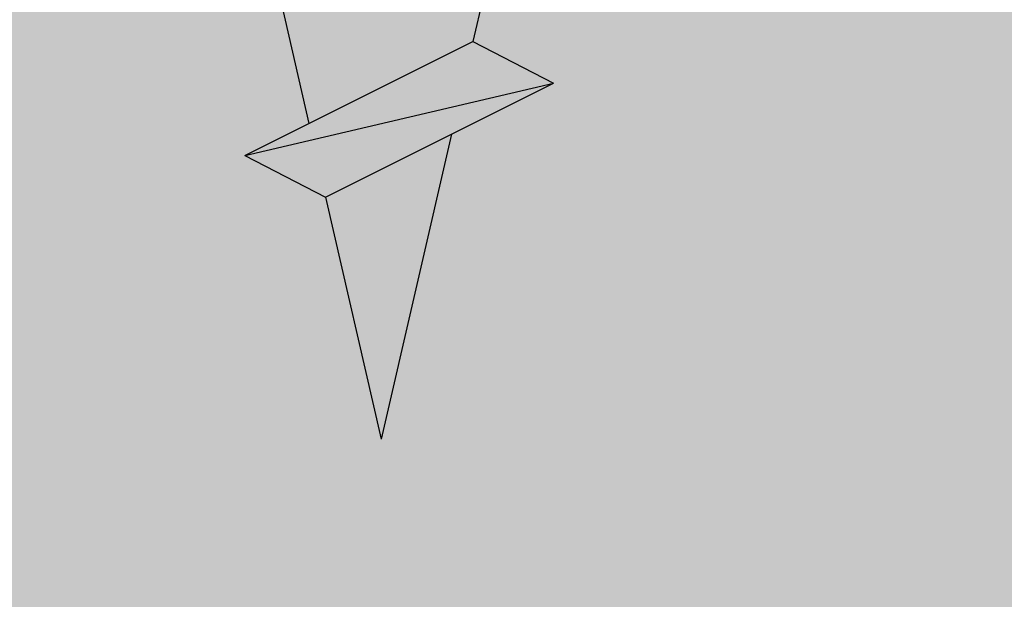
# Model space of a CAD drawing. Units: metres. Extents: x -732 to 5236, y -2273 to 3052.
# Drawn here: x 3191 to 3198, y -1815 to -1810 of the extents above; entities that cross this region are included whole.
import ezdxf

# ---------------------------------------------------------------- set-up
doc = ezdxf.new("R2010")
doc.units = ezdxf.units.M
for name, color, linetype in [('Rigips Befestigungen', 8, 'Continuous'), ('Rigips Dämmung', 3, 'Continuous'), ('Rigips Profile', 2, 'Continuous'), ('Rigips Profile 2', 5, 'Continuous')]:
    doc.layers.add(name, color=color, linetype=linetype)
doc.layers.add('Rigips Schr Dämmung FH', color=7, linetype='Continuous', true_color=0xeddf9e)

# ---------------------------------------------------------------- blocks, each defined once
blk = doc.blocks.new('cw50neu')
at = {"layer": 'Rigips Profile 2'}
h = blk.add_hatch(color=6, dxfattribs=at)
h.dxf.hatch_style = 1
edge = h.paths.add_edge_path()
edge.add_line((-5.974456518837648, 0.2636137152710494), (-2.725010499164448, 0.2636137224832859))
edge.add_arc((-2.725010508042707, 4.263613722483342), 4, 270.0000001271717, 360)
edge.add_line((1.274989491957293, 4.263613722483342), (1.274989491957404, 22.70798358002838))
edge.add_arc((0.2749894919575211, 22.70798358002844), 0.9999999999998863, 359.9999999999951, 390.8183080925619)
edge.add_line((1.133785728657139, 23.22030088778843), (0.3792076750452308, 24.48519821396209))
edge.add_arc((0.4750853402237084, 24.51361401329427), 0.09999992165879204, 163.4914016772464, 196.5085376833139, ccw=False)
edge.add_line((0.3792077051193786, 24.54202991409943), (1.133785737111574, 25.80692725177457))
edge.add_arc((0.2749894919040885, 26.3192445452728), 0.9999999999999131, 329.1816928589276, 360.0000000502636)
edge.add_line((1.274989491903975, 26.31924454615), (1.274989475725767, 45.26361714495178))
edge.add_arc((-2.72501052427423, 45.263617141189), 4, 360.0000000538975, 450)
edge.add_line((-2.725010524274229, 49.263617141189), (-4.725011282903086, 49.263617141189))
edge.add_line((-4.725011282903087, 49.263617141189), (-4.725011282903087, 48.66361711734714))
edge.add_line((-4.725011282903087, 48.66361711734714), (-2.725413171239542, 48.66361711734714))
edge.add_arc((-2.725010524274343, 45.263617141189), 3.399999999999992, 359.99321476807415, 450.00678528582165, ccw=False)
edge.add_line((0.6749894518842537, 45.26321449742204), (0.6749894681152122, 26.25868399391555))
edge.add_arc((0.2749886476697243, 26.25868474933645), 0.4000008204461977, 343.49133984348475, 359.999891794161, ccw=False)
edge.add_line((0.6585001524924878, 26.14502041004653), (-0.1466264195483885, 24.7953885289262))
edge.add_arc((0.3257115288651079, 24.51361404021497), 0.5499999999999465, 509.1816956140474, 570.8183053438961)
edge.add_line((-0.1466264148373198, 24.23183954360661), (0.6585000905712465, 22.88220782546844))
edge.add_arc((0.2749886476696104, 22.76854327725221), 0.4000008204462779, 360.000061831965, 376.5086913696519, ccw=False)
edge.add_line((0.6749894681156632, 22.76854370892158), (0.6749894529490456, 4.264016369442743))
edge.add_arc((-2.725010508044412, 4.263613707320587), 3.3999999848371, 270.0000001274152, 360.0067855412724, ccw=False)
edge.add_line((-2.725010500483442, 0.8636137224833649), (-21.14843101668406, 0.8636136819834499))
edge.add_arc((-21.14843101756343, 1.26361368198343), 0.3999999999999773, 242.3171060980412, 270.0000001259601, ccw=False)
edge.add_line((-21.33426209112246, 0.9094007345918285), (-22.79980843167424, 1.678271697160598))
edge.add_arc((-23.1250128104026, 1.058399039225152), 0.6999999999999864, 422.3171060980366, 477.6828940435187)
edge.add_line((-23.45021719066244, 1.678271696357116), (-24.91576352000697, 0.909400735050896))
edge.add_arc((-25.10159459444116, 1.263613681983317), 0.399999999999945, 269.99999987405613, 297.6828940435236, ccw=False)
edge.add_line((-25.10159459532041, 0.8636136819834536), (-43.32501511699547, 0.8636137224833641))
edge.add_arc((-43.32501510952124, 4.263613722483345), 3.399999999999977, 179.9932147146229, 269.9999998740466, ccw=False)
edge.add_line((-46.72501508567938, 4.264016369422168), (-46.72501508567915, 22.76854450951004))
edge.add_arc((-46.32501426523367, 22.76854375408925), 0.4000008204461977, 523.4913398434846, 539.9998917941609, ccw=False)
edge.add_line((-46.70852577005643, 22.88220809337918), (-45.90339920584051, 24.2318399610341))
edge.add_arc((-46.37573715422206, 24.51361444979887), 0.5499999999999878, 329.1816956075443, 390.8183135107194)
edge.add_line((-45.90339925068314, 24.79538901373337), (-46.70852571586635, 26.14502022720535))
edge.add_arc((-46.32501426523356, 26.25868474933623), 0.4000008204462817, 180.0000618319488, 196.508687472547, ccw=False)
edge.add_line((-46.72501508567961, 26.25868431766685), (-46.7250150694482, 43.26321452858008))
edge.add_arc((-43.3250150932896, 43.26361717234045), 3.400000000000067, 89.99321471417841, 180.0067852318138, ccw=False)
edge.add_line((-43.3246124463244, 46.66361714849859), (-41.32501433466086, 46.66361714849859))
edge.add_line((-41.32501433466086, 46.66361714849859), (-41.32501433466086, 47.26361717234045))
edge.add_line((-41.32501433466086, 47.26361717234045), (-43.32501509328971, 47.26361717234045))
edge.add_arc((-43.32501509328971, 43.26361717234045), 3.999999999999972, 450, 539.9999999461027)
edge.add_line((-47.32501509328971, 43.26361717610314), (-47.3250151094636, 26.31924450167))
edge.add_arc((-46.32501510946371, 26.31924450071552), 0.9999999999998863, 539.9999999453103, 570.8183162528263)
edge.add_line((-47.1838112731973, 25.80692707064282), (-46.42923328487631, 24.54203026337231))
edge.add_arc((-46.52511095777492, 24.51361449013143), 0.09999992164662674, 343.49140167577536, 376.50852209341366, ccw=False)
edge.add_line((-46.42923332268298, 24.48519858932741), (-47.18381135472873, 23.22030125156209))
edge.add_arc((-46.32501510952101, 22.70798395806401), 0.9999999999999918, 509.1816928589454, 540.0000000000114)
edge.add_line((-47.32501510952101, 22.70798395806378), (-47.32501510952124, 4.263613722483289))
edge.add_arc((-43.32501510952124, 4.263613722483345), 4, 540, 629.9999998728283)
edge.add_line((-43.3250151183995, 0.2636137224833446), (-25.10159459663941, 0.2636136819834341))
edge.add_arc((-25.10159459444116, 1.263613681983545), 1.000000000000057, 269.9999998740496, 297.6828940435183)
edge.add_line((-24.63701690835568, 0.3780813146520374), (-23.17147057901115, 1.146952275958258))
edge.add_arc((-23.12501281040272, 1.058399039225266), 0.09999999999987051, 422.3171060979859, 477.6828940434849, ccw=False)
edge.add_line((-23.0785550420129, 1.146952276073081), (-21.61300870146101, 0.3780813135043118))
edge.add_arc((-21.14843101756332, 1.263613681983317), 0.9999999999998879, 242.3171060980317, 270.0000001259504)
edge.add_line((-21.14843101536507, 0.2636136819834305), (-2.725010499164448, 0.2636137224833456))
edge.add_line((-2.725010499164448, 0.2636137224833421), (-5.974456518837648, 0.2636137152711056))
edge = h.paths.add_edge_path()
edge.add_line((-143.3744565188376, 0.2636137056439427), (-140.1250104991644, 0.2636137128561792))
edge.add_arc((-140.1250105080427, 4.263613712856122), 3.999999999999943, 270.0000001271717, 360.0000000000008)
edge.add_line((-136.1250105080428, 4.263613712856122), (-136.1250105080426, 22.70798357040116))
edge.add_arc((-137.1250105080426, 22.7079835704011), 1, 360.0000000000081, 390.818308092573)
edge.add_line((-136.266214271343, 23.2203008781612), (-137.0207923249549, 24.48519820433487))
edge.add_arc((-136.9249146597764, 24.51361400366705), 0.09999992165879204, 163.4914016772464, 196.5085376833139, ccw=False)
edge.add_line((-137.0207922948807, 24.54202990447221), (-136.2662142628885, 25.80692724214735))
edge.add_arc((-137.125010508096, 26.3192445356458), 1.000000000000015, 329.1816928589178, 360.0000000502521)
edge.add_line((-136.125010508096, 26.31924453652278), (-136.1250105242743, 45.2636171449517))
edge.add_arc((-140.1250105242743, 45.26361714118901), 4, 360.0000000538975, 450)
edge.add_line((-140.1250105242743, 49.2636171411889), (-142.1250112829032, 49.2636171411889))
edge.add_line((-142.1250112829032, 49.2636171411889), (-142.1250112829032, 48.66361711734704))
edge.add_line((-142.1250112829032, 48.66361711734704), (-140.1254131712396, 48.66361711734707))
edge.add_arc((-140.1250105242743, 45.2636171411889), 3.400000000000049, 359.99321476807506, 450.0067852858236, ccw=False)
edge.add_line((-136.7250105481157, 45.26321449742205), (-136.7250105318849, 26.25868398428842))
edge.add_arc((-137.1250113523304, 26.25868473970923), 0.4000008204461977, 343.49133984348475, 359.999891794161, ccw=False)
edge.add_line((-136.7414998475076, 26.14502040041931), (-137.5466264195484, 24.79538851929897))
edge.add_arc((-137.0742884711349, 24.51361403058764), 0.5499999999999902, 509.1816956140398, 570.8183053438826)
edge.add_line((-137.5466264148374, 24.23183953397939), (-136.7414999094287, 22.88220781584122))
edge.add_arc((-137.1250113523304, 22.76854326762533), 0.4000008204461648, 360.00006183190806, 376.5086913695973, ccw=False)
edge.add_line((-136.7250105318844, 22.76854369929448), (-136.7250105470509, 4.264016359815635))
edge.add_arc((-140.1250105080445, 4.263613697693481), 3.399999984837213, 270.0000001274171, 360.0067855412724, ccw=False)
edge.add_line((-140.1250105004834, 0.8636137128562582), (-171.1484310158194, 0.8636136723563417))
edge.add_arc((-171.1484310166987, 1.263613672356325), 0.4000000000000341, 242.317106098045, 270.0000001259601, ccw=False)
edge.add_line((-171.3342620902578, 0.9094007249646089), (-172.7998084308097, 1.678271687533378))
edge.add_arc((-173.125012809538, 1.058399029598046), 0.6999999999999361, 422.3171060980345, 477.6828940435126)
edge.add_line((-173.4502171897977, 1.678271686729897), (-174.9157635191423, 0.9094007254236763))
edge.add_arc((-175.1015945935766, 1.263613672356438), 0.4000000000001991, 269.99999987405613, 297.6828940435229, ccw=False)
edge.add_line((-175.1015945944558, 0.8636136723562339), (-205.9250151169955, 0.8636137128561429))
edge.add_arc((-205.9250151095214, 4.263613712856239), 3.400000000000034, 179.9932147146238, 269.9999998740485, ccw=False)
edge.add_line((-209.3250150856795, 4.264016359795064), (-209.3250150856792, 22.76854449988294))
edge.add_arc((-208.9250142652337, 22.76854374446249), 0.4000008204461977, 523.491339843544, 539.999891794218, ccw=False)
edge.add_line((-209.3085257700566, 22.88220808375196), (-208.5033992058405, 24.23183995140691))
edge.add_arc((-208.9757371542221, 24.51361444017176), 0.5499999999999878, 329.1816956075443, 390.8183135107168)
edge.add_line((-208.5033992506832, 24.79538900410616), (-209.3085257158664, 26.14502021757814))
edge.add_arc((-208.9250142652337, 26.25868473970901), 0.4000008204461726, 180.0000618319488, 196.5086874725516, ccw=False)
edge.add_line((-209.3250150856796, 26.25868430803963), (-209.3250150694482, 42.76321451895286))
edge.add_arc((-205.9250150932897, 42.76361716271323), 3.399999999999954, 89.99321471417841, 180.0067852318148, ccw=False)
edge.add_line((-205.9246124463245, 46.16361713887137), (-203.925014334661, 46.16361713887137))
edge.add_line((-203.925014334661, 46.16361713887137), (-203.925014334661, 46.76361716271323))
edge.add_line((-203.925014334661, 46.76361716271323), (-205.9250150932897, 46.76361716271323))
edge.add_arc((-205.9250150932897, 42.76361716271323), 3.999999999999972, 450, 539.9999999461027)
edge.add_line((-209.9250150932897, 42.76361716647604), (-209.9250151094636, 26.3192444920429))
edge.add_arc((-208.9250151094637, 26.31924449108807), 0.9999999999998863, 539.9999999452973, 570.8183162528119)
edge.add_line((-209.7838112731974, 25.8069270610156), (-209.0292332848765, 24.5420302537451))
edge.add_arc((-209.125110957775, 24.5136144805041), 0.0999999216465662, 343.491401675869, 376.50852209352587, ccw=False)
edge.add_line((-209.029233322683, 24.4851985797002), (-209.7838113547288, 23.22030124193488))
edge.add_arc((-208.925015109521, 22.70798394843656), 1.000000000000108, 509.1816928589342, 539.9999999999984)
edge.add_line((-209.9250151095212, 22.70798394843668), (-209.9250151095214, 4.263613712856184))
edge.add_arc((-205.9250151095214, 4.263613712856126), 4, 540, 629.9999998728283)
edge.add_line((-205.9250151183996, 0.2636137128561258), (-175.1015945957748, 0.2636136723562169))
edge.add_arc((-175.1015945935766, 1.263613672356325), 1.000000000000114, 269.9999998740496, 297.6828940435168)
edge.add_line((-174.6370169074911, 0.3780813050249315), (-173.1714705781466, 1.146952266331152))
edge.add_arc((-173.125012809538, 1.058399029598046), 0.09999999999997367, 422.31710609805873, 477.6828940435274, ccw=False)
edge.add_line((-173.0785550411483, 1.146952266445862), (-171.6130087005964, 0.3780813038770924))
edge.add_arc((-171.1484310166987, 1.263613672356438), 1.000000000000139, 242.3171060980392, 270.0000001259569)
edge.add_line((-171.1484310145004, 0.2636136723563246), (-140.1250104991644, 0.2636137128562411))
edge = h.paths.add_edge_path()
edge.add_line((-655.8744565188374, 0.2636136950209623), (-652.6250104991643, 0.2636137022331988))
edge.add_arc((-652.6250105080428, 4.263613702233255), 4, 270.0000001271749, 360)
edge.add_line((-648.6250105080428, 4.263613702233255), (-648.6250105080426, 22.70798355977827))
edge.add_arc((-649.6250105080424, 22.70798355977812), 1, 360.0000000000065, 390.8183080925717)
edge.add_line((-648.7662142713427, 23.22030086753834), (-649.5207923249548, 24.48519819371201))
edge.add_arc((-649.4249146597765, 24.51361399304396), 0.09999992165872743, 163.491401677103, 196.508537683189, ccw=False)
edge.add_line((-649.5207922948805, 24.54202989384923), (-648.7662142628883, 25.80692723152437))
edge.add_arc((-649.625010508096, 26.31924452502237), 0.9999999999999772, 329.1816928589469, 360.0000000502782)
edge.add_line((-648.625010508096, 26.31924452589992), (-648.6250105242741, 45.26361714495168))
edge.add_arc((-652.6250105242741, 45.26361714118893), 4, 360.0000000538978, 450)
edge.add_line((-652.6250105242741, 49.26361714118893), (-654.6250112829027, 49.26361714118893))
edge.add_line((-654.6250112829027, 49.26361714118893), (-654.6250112829027, 48.66361711734707))
edge.add_line((-654.6250112829027, 48.66361711734707), (-652.6254131712392, 48.6636171173471))
edge.add_arc((-652.6250105242741, 45.26361714118893), 3.399999999999935, 359.9932147680732, 450.0067852858236, ccw=False)
edge.add_line((-649.2250105481155, 45.26321449742197), (-649.2250105318847, 26.2586839736655))
edge.add_arc((-649.6250113523304, 26.25868472908625), 0.4000008204461977, 343.49133984348475, 359.999891794161, ccw=False)
edge.add_line((-649.2414998475076, 26.14502038979644), (-650.0466264195484, 24.79538850867611))
edge.add_arc((-649.5742884711347, 24.51361401996477), 0.5500000000001855, 509.181695614052, 570.8183053438703)
edge.add_line((-650.0466264148374, 24.23183952335652), (-649.241499909429, 22.88220780521835))
edge.add_arc((-649.6250113523304, 22.76854325700166), 0.400000820446181, 360.0000618320261, 376.5086913697197, ccw=False)
edge.add_line((-649.2250105318842, 22.7685436886715), (-649.2250105470509, 4.264016349192627))
edge.add_arc((-652.6250105080446, 4.263613687070387), 3.399999984837327, 270.00000012742095, 360.00678554127336, ccw=False)
edge.add_line((-652.6250105004835, 0.8636137022331641), (-721.1484310166843, 0.863613661733243))
edge.add_arc((-721.1484310175636, 1.263613661733119), 0.3999999999998067, 242.3171060980261, 270.00000012594387, ccw=False)
edge.add_line((-721.3342620911224, 0.9094007143417445), (-722.7998084316741, 1.678271676910457))
edge.add_arc((-723.1250128104027, 1.058399018975068), 0.6999999999998858, 422.3171060980322, 477.6828940435126)
edge.add_line((-723.4502171906622, 1.678271676107032), (-724.915763520007, 0.9094007148007551))
edge.add_arc((-725.1015945944412, 1.263613661732778), 0.3999999999994367, 269.99999987405613, 297.682894043525, ccw=False)
edge.add_line((-725.1015945953202, 0.8636136617333695), (-793.4250151169952, 0.8636137022332739))
edge.add_arc((-793.4250151095209, 4.263613702233264), 3.399999999999977, 179.9932147146229, 269.9999998740466, ccw=False)
edge.add_line((-796.8250150856791, 4.264016349171974), (-796.8250150856791, 22.76854448925987))
edge.add_arc((-796.4250142652338, 22.76854373383826), 0.4000008204461977, 523.4913398433662, 539.999891794047, ccw=False)
edge.add_line((-796.8085257700561, 22.88220807312899), (-796.0033992058404, 24.23183994078394))
edge.add_arc((-796.4757371542221, 24.51361442954879), 0.5499999999998757, 329.1816956075409, 390.8183135107255)
edge.add_line((-796.0033992506831, 24.79538899348329), (-796.8085257158662, 26.14502020695527))
edge.add_arc((-796.4250142652338, 26.25868472908649), 0.4000008204461767, 180.0000618320057, 196.5086874726109, ccw=False)
edge.add_line((-796.8250150856795, 26.25868429741677), (-796.825015069448, 43.26321450832997))
edge.add_arc((-793.4250150932896, 43.26361715209026), 3.39999999999984, 89.99321471417261, 180.0067852318133, ccw=False)
edge.add_line((-793.4246124463241, 46.6636171282484), (-791.4250143346605, 46.6636171282484))
edge.add_line((-791.4250143346605, 46.6636171282484), (-791.4250143346605, 47.26361715209026))
edge.add_line((-791.4250143346605, 47.26361715209026), (-793.4250150932896, 47.26361715209026))
edge.add_arc((-793.4250150932896, 43.26361715209026), 4, 450, 539.9999999461022)
edge.add_line((-797.4250150932896, 43.26361715585306), (-797.4250151094634, 26.31924448141992))
edge.add_arc((-796.4250151094636, 26.31924448046521), 1, 539.9999999452989, 570.8183162528098)
edge.add_line((-797.2838112731972, 25.80692705039274), (-796.529233284876, 24.54203024312221))
edge.add_arc((-796.6251109577745, 24.51361446988158), 0.09999992164645313, 343.491401675629, 376.50852209330725, ccw=False)
edge.add_line((-796.5292333226828, 24.48519856907722), (-797.2838113547284, 23.22030123131187))
edge.add_arc((-796.4250151095209, 22.70798393781347), 1.000000000000015, 509.1816928589177, 539.9999999999853)
edge.add_line((-797.4250151095209, 22.7079839378137), (-797.4250151095209, 4.263613702233236))
edge.add_arc((-793.4250151095209, 4.26361370223315), 4, 539.9999999999984, 629.999999872825)
edge.add_line((-793.4250151183994, 0.2636137022332637), (-725.1015945966394, 0.2636136617333593))
edge.add_arc((-725.1015945944412, 1.263613661733915), 1.000000000000512, 269.9999998740366, 297.6828940435047)
edge.add_line((-724.6370169083555, 0.3780812944019534), (-723.1714705790112, 1.146952255708174))
edge.add_arc((-723.1250128104027, 1.058399018974955), 0.1000000000001272, 422.31710609808897, 477.6828940435548, ccw=False)
edge.add_line((-723.078555042013, 1.146952255822997), (-721.6130087014612, 0.3780812932542849))
edge.add_arc((-721.1484310175631, 1.263613661733687), 1.000000000000396, 242.3171060980322, 270.0000001259504)
edge.add_line((-721.1484310153648, 0.2636136617333465), (-652.6250104991643, 0.2636137022332676))
edge = h.paths.add_edge_path()
edge.add_line((-491.7682990943133, 0.2636137355209787), (-450.9188530746401, 0.2636137427332198))
edge.add_arc((-450.9188530835186, 4.263613742733269), 4, 270.0000001271749, 360)
edge.add_line((-446.9188530835183, 4.263613742733269), (-446.9188530835181, 22.70798360027831))
edge.add_arc((-447.9188530835181, 22.70798360027814), 1, 360.0000000000081, 390.8183080925717)
edge.add_line((-447.0600568468185, 23.22030090803824), (-447.8146349004305, 24.48519823421191))
edge.add_arc((-447.718757235252, 24.51361403354386), 0.09999992165872743, 163.491401677103, 196.508537683189, ccw=False)
edge.add_line((-447.8146348703563, 24.54202993434913), (-447.0600568383641, 25.8069272720243))
edge.add_arc((-447.9188530835715, 26.31924456552272), 1, 329.1816928589192, 360.0000000502521)
edge.add_line((-446.9188530835715, 26.31924456639982), (-446.9188530997499, 44.76361714495167))
edge.add_arc((-450.9188530997499, 44.76361714118892), 4, 360.0000000538975, 450)
edge.add_line((-450.9188530997499, 48.76361714118892), (-452.9188538583787, 48.76361714118892))
edge.add_line((-452.9188538583787, 48.76361714118892), (-452.9188538583787, 48.16361711734706))
edge.add_line((-452.9188538583787, 48.16361711734706), (-450.9192557467152, 48.16361711734706))
edge.add_arc((-450.9188530997499, 44.76361714118892), 3.400000000000049, 359.99321476807506, 450.0067852858236, ccw=False)
edge.add_line((-447.5188531235913, 44.76321449742196), (-447.5188531073604, 26.25868401416542))
edge.add_arc((-447.9188539278059, 26.25868476958627), 0.4000008204461977, 343.49133984348475, 359.999891794161, ccw=False)
edge.add_line((-447.5353424229831, 26.14502043029634), (-448.3404689950239, 24.79538854917598))
edge.add_arc((-447.8681310466104, 24.51361406046468), 0.5499999999999756, 509.1816956140424, 570.8183053438826)
edge.add_line((-448.340468990313, 24.23183956385643), (-447.5353424849043, 22.88220784571823))
edge.add_arc((-447.9188539278059, 22.76854329750236), 0.4000008204461648, 360.0000618319121, 376.5086913695973, ccw=False)
edge.add_line((-447.51885310736, 22.7685437291714), (-447.5188531225267, 4.264016389692557))
edge.add_arc((-450.9188530835204, 4.263613727570401), 3.399999984837327, 270.00000012742095, 360.00678554127336, ccw=False)
edge.add_line((-450.9188530759591, 0.8636137427331781), (-506.9422735921596, 0.8636137022332585))
edge.add_arc((-506.9422735930391, 1.263613702233473), 0.4000000000002046, 242.3171060980564, 270.00000012597644, ccw=False)
edge.add_line((-507.1281046665981, 0.9094007548416441), (-508.5936510071499, 1.678271717410413))
edge.add_arc((-508.918855385878, 1.058399059475081), 0.6999999999998305, 422.3171060980509, 477.6828940435291)
edge.add_line((-509.244059766138, 1.678271716607046), (-510.7096060954827, 0.9094007553008253))
edge.add_arc((-510.8954371699166, 1.263613702232792), 0.3999999999994367, 269.99999987405613, 297.682894043525, ccw=False)
edge.add_line((-510.8954371707959, 0.8636137022333827), (-566.7188576924709, 0.8636137427332887))
edge.add_arc((-566.7188576849966, 4.263613742733276), 3.400000000000091, 179.9932147146247, 269.9999998740466, ccw=False)
edge.add_line((-570.118857661155, 4.264016389671986), (-570.1188576611547, 22.76854452975986))
edge.add_arc((-569.7188568407095, 22.76854377433907), 0.4000008204459703, 523.4913398434755, 539.9998917941609, ccw=False)
edge.add_line((-570.102368345532, 22.882208113629), (-569.2972417813161, 24.23183998128392))
edge.add_arc((-569.7695797296977, 24.51361447004869), 0.5500000000000855, 329.1816956075505, 390.8183135107133)
edge.add_line((-569.2972418261587, 24.79538903398319), (-570.1023682913418, 26.14502024745517))
edge.add_arc((-569.7188568407092, 26.25868476958639), 0.4000008204461767, 180.0000618320057, 196.5086874726109, ccw=False)
edge.add_line((-570.1188576611552, 26.25868433791667), (-570.1188576449237, 42.76321454882987))
edge.add_arc((-566.7188576687653, 42.76361719259027), 3.39999999999984, 89.99321471417642, 180.0067852318148, ccw=False)
edge.add_line((-566.7184550218, 46.16361716874841), (-564.7188569101364, 46.16361716874841))
edge.add_line((-564.7188569101364, 46.16361716874841), (-564.7188569101364, 46.76361719259027))
edge.add_line((-564.7188569101364, 46.76361719259027), (-566.7188576687653, 46.76361719259027))
edge.add_arc((-566.7188576687653, 42.76361719259027), 4, 450, 539.9999999461027)
edge.add_line((-570.7188576687653, 42.76361719635296), (-570.718857684939, 26.31924452191985))
edge.add_arc((-569.718857684939, 26.31924452096511), 1, 539.9999999452973, 570.8183162528098)
edge.add_line((-570.5776538486729, 25.80692709089264), (-569.8230758603519, 24.54203028362213))
edge.add_arc((-569.9189535332501, 24.51361451038114), 0.0999999216463482, 343.4914016758476, 376.5085220935629, ccw=False)
edge.add_line((-569.8230758981584, 24.48519860957723), (-570.5776539302041, 23.22030127181188))
edge.add_arc((-569.7188576849966, 22.70798397831349), 1, 509.1816928589192, 539.9999999999869)
edge.add_line((-570.7188576849966, 22.70798397831371), (-570.7188576849968, 4.26361374273322))
edge.add_arc((-566.7188576849966, 4.263613742733276), 4.000000000000227, 540, 629.999999872825)
edge.add_line((-566.7188576938751, 0.2636137427332763), (-510.8954371721151, 0.2636137022333703))
edge.add_arc((-510.8954371699166, 1.263613702233815), 1.000000000000512, 269.9999998740366, 297.6828940435047)
edge.add_line((-510.4308594838312, 0.3780813349019667), (-508.9653131544869, 1.146952296208187))
edge.add_arc((-508.9188553858783, 1.058399059474627), 0.1000000000003285, 422.3171060980342, 477.6828940434943, ccw=False)
edge.add_line((-508.8723976174883, 1.146952296322897), (-507.4068512769368, 0.3780813337541843))
edge.add_arc((-506.9422735930389, 1.263613702233701), 1.000000000000396, 242.3171060980322, 270.0000001259504)
edge.add_line((-506.9422735908406, 0.2636137022332461), (-450.9188530746401, 0.2636137427331658))
edge = h.paths.add_edge_path()
edge.add_line((-280.8744565188376, 0.2636137056438374), (-277.6250104991645, 0.2636137128560739))
edge.add_arc((-277.625010508043, 4.26361371285613), 4, 270.0000001271749, 360)
edge.add_line((-273.6250105080428, 4.26361371285613), (-273.6250105080426, 22.70798357040117))
edge.add_arc((-274.6250105080426, 22.707983570401), 1, 360.0000000000081, 390.818308092573)
edge.add_line((-273.766214271343, 23.22030087816121), (-274.520792324955, 24.48519820433488))
edge.add_arc((-274.4249146597765, 24.51361400366683), 0.09999992165873552, 163.4914016771186, 196.5085376832046, ccw=False)
edge.add_line((-274.5207922948807, 24.54202990447222), (-273.7662142628885, 25.80692724214736))
edge.add_arc((-274.625010508096, 26.3192445356457), 1.000000000000015, 329.1816928589178, 360.0000000502521)
edge.add_line((-273.625010508096, 26.31924453652279), (-273.6250105242743, 45.26361714495171))
edge.add_arc((-277.6250105242743, 45.2636171411889), 4, 360.0000000538975, 450)
edge.add_line((-277.6250105242743, 49.2636171411889), (-279.6250112829032, 49.2636171411889))
edge.add_line((-279.6250112829032, 49.2636171411889), (-279.6250112829032, 48.66361711734704))
edge.add_line((-279.6250112829032, 48.66361711734704), (-277.6254131712396, 48.66361711734707))
edge.add_arc((-277.6250105242743, 45.2636171411889), 3.400000000000049, 359.99321476807506, 450.0067852858236, ccw=False)
edge.add_line((-274.2250105481157, 45.26321449742206), (-274.2250105318849, 26.25868398428842))
edge.add_arc((-274.6250113523304, 26.25868473970924), 0.4000008204461977, 343.49133984348475, 359.999891794161, ccw=False)
edge.add_line((-274.2414998475076, 26.14502040041932), (-275.0466264195484, 24.79538851929899))
edge.add_arc((-274.5742884711347, 24.51361403058765), 0.5500000000001855, 509.181695614052, 570.8183053438703)
edge.add_line((-275.0466264148374, 24.2318395339794), (-274.2414999094287, 22.88220781584123))
edge.add_arc((-274.6250113523304, 22.76854326762534), 0.4000008204461648, 360.00006183190806, 376.5086913695973, ccw=False)
edge.add_line((-274.2250105318844, 22.76854369929437), (-274.2250105470509, 4.264016359815532))
edge.add_arc((-277.6250105080444, 4.263613697693262), 3.3999999848371, 270.0000001274171, 360.00678554127336, ccw=False)
edge.add_line((-277.6250105004833, 0.863613712856153), (-321.1484310158194, 0.8636136723562349))
edge.add_arc((-321.1484310166986, 1.263613672356106), 0.3999999999998067, 242.3171060980299, 270.00000012594387, ccw=False)
edge.add_line((-321.3342620902577, 0.9094007249646181), (-322.7998084308097, 1.678271687533387))
edge.add_arc((-323.125012809538, 1.058399029597942), 0.6999999999999361, 422.3171060980345, 477.6828940435126)
edge.add_line((-323.4502171897977, 1.678271686729906), (-324.9157635191423, 0.9094007254236857))
edge.add_arc((-325.1015945935765, 1.263613672356561), 0.4000000000003477, 269.99999987402356, 297.6828940434933, ccw=False)
edge.add_line((-325.1015945944559, 0.8636136723562431), (-368.4250151169954, 0.8636137128561505))
edge.add_arc((-368.4250151095212, 4.26361371285625), 3.400000000000091, 179.9932147146247, 269.9999998740466, ccw=False)
edge.add_line((-371.8250150856795, 4.26401635979496), (-371.8250150856793, 22.76854449988283))
edge.add_arc((-371.425014265234, 22.76854374446204), 0.4000008204459703, 523.4913398434755, 539.9998917941609, ccw=False)
edge.add_line((-371.8085257700566, 22.88220808375197), (-371.0033992058407, 24.23183995140692))
edge.add_arc((-371.4757371542221, 24.51361444017177), 0.5499999999998902, 329.1816956075384, 390.8183135107229)
edge.add_line((-371.0033992506833, 24.79538900410616), (-371.8085257158664, 26.14502021757814))
edge.add_arc((-371.4250142652338, 26.25868473970936), 0.4000008204461767, 180.0000618320057, 196.5086874726109, ccw=False)
edge.add_line((-371.8250150856798, 26.25868430803964), (-371.8250150694482, 42.76321451895287))
edge.add_arc((-368.4250150932899, 42.76361716271324), 3.39999999999984, 89.99321471417642, 180.0067852318148, ccw=False)
edge.add_line((-368.4246124463245, 46.16361713887138), (-366.425014334661, 46.16361713887138))
edge.add_line((-366.425014334661, 46.16361713887138), (-366.425014334661, 46.76361716271324))
edge.add_line((-366.425014334661, 46.76361716271324), (-368.4250150932899, 46.76361716271324))
edge.add_arc((-368.4250150932899, 42.76361716271324), 3.999999999999972, 450, 539.9999999461027)
edge.add_line((-372.4250150932899, 42.76361716647593), (-372.4250151094636, 26.31924449204279))
edge.add_arc((-371.4250151094636, 26.31924449108808), 1, 539.9999999452973, 570.8183162528085)
edge.add_line((-372.2838112731974, 25.80692706101561), (-371.5292332848765, 24.5420302537451))
edge.add_arc((-371.6251109577747, 24.513614480504), 0.0999999216463482, 343.491401675832, 376.5085220935629, ccw=False)
edge.add_line((-371.529233322683, 24.4851985797002), (-372.2838113547286, 23.22030124193488))
edge.add_arc((-371.4250151095212, 22.70798394843634), 1.000000000000015, 509.1816928589177, 539.9999999999869)
edge.add_line((-372.4250151095212, 22.70798394843657), (-372.4250151095214, 4.263613712856078))
edge.add_arc((-368.4250151095212, 4.263613712856136), 4.000000000000227, 540, 629.999999872825)
edge.add_line((-368.4250151183996, 0.2636137128561358), (-325.1015945957747, 0.2636136723562283))
edge.add_arc((-325.1015945935767, 1.263613672355879), 0.9999999999996589, 269.9999998740627, 297.6828940435289)
edge.add_line((-324.6370169074912, 0.3780813050248271), (-323.1714705781465, 1.146952266331047))
edge.add_arc((-323.125012809538, 1.058399029598169), 0.09999999999982018, 422.3171060980285, 477.6828940435, ccw=False)
edge.add_line((-323.0785550411483, 1.146952266445871), (-321.6130087005963, 0.3780813038771017))
edge.add_arc((-321.1484310166984, 1.263613672356106), 1.000000000000044, 242.3171060980217, 270.0000001259373)
edge.add_line((-321.1484310145004, 0.2636136723562201), (-277.6250104991645, 0.2636137128561382))
edge = h.paths.add_edge_path()
edge.add_arc((-783.1982445388542, 119.7797880890031), 0.9999999638070796, 242.3171049930857, 269.989112335457)
edge.add_line((-783.1984345644403, 118.779788143251), (-663.0517810809044, 118.7797881253466))
edge.add_arc((-663.0517810794056, 119.7797881253464), 0.9999999999999432, 269.9999999141224, 320.3575461172771)
edge.add_line((-662.2817403538018, 119.1417933911115), (-661.05183039865, 120.6262582361514))
edge.add_arc((-660.9748263260897, 120.562458762728), 0.100000000000005, 399.64245407789383, 500.35754611728044, ccw=False)
edge.add_line((-660.8978222537469, 120.6262582364138), (-659.6679122878581, 119.141793388707))
edge.add_arc((-658.8978715644273, 119.7797881255647), 0.9999999999999091, 219.6424540778797, 270.0000002104992)
edge.add_line((-658.8978715607534, 118.7797881255648), (-651.9748240148954, 118.779788165696))
edge.add_arc((-651.9748240237739, 122.7797881656959), 3.999999999999886, 270.0000001271749, 360.0000000000016)
edge.add_line((-647.9748240237739, 122.7797881656961), (-647.9748240237734, 158.7797916155531))
edge.add_line((-647.9748240237734, 158.779791615553), (-648.5748240476153, 158.779791615553))
edge.add_line((-648.5748240476153, 158.779791615553), (-648.5748240476157, 122.7801908126613))
edge.add_arc((-651.9748240237739, 122.7797881656961), 3.399999999999992, 270.0000002105022, 360.0067852858221, ccw=False)
edge.add_line((-651.9748240112824, 119.3797881656961), (-658.9982445324151, 119.3797881251962))
edge.add_arc((-658.9982445332946, 119.7797881251959), 0.3999999999997499, 242.3171060980242, 270.00000012594387, ccw=False)
edge.add_line((-659.1840756068534, 119.4255751778044), (-660.5513039283389, 121.0757792076316))
edge.add_arc((-660.9748263262261, 120.7248821023598), 0.5500000000000544, 399.642454077878, 500.3575461172751)
edge.add_line((-661.3983487253079, 121.075779206189), (-662.765577035738, 119.4255751782635))
edge.add_arc((-662.9514081101722, 119.7797881251965), 0.4000000000003477, 269.99999987402356, 297.6828940434933, ccw=False)
edge.add_line((-662.9514081110517, 119.3797881251961), (-783.1982445394535, 119.379788125196))
edge.add_arc((-783.1982445388542, 119.7797881251959), 0.399999999999892, 242.3171059564745, 269.99999991411585, ccw=False)
edge.add_line((-783.3840756132884, 119.4255751782635), (-784.7513039237185, 121.075779206189))
edge.add_arc((-785.1748263228003, 120.7248821023598), 0.5499999999999219, 399.642453882725, 500.357545922122)
edge.add_line((-785.5983487206875, 121.0757792076316), (-786.9655770421728, 119.4255751778044))
edge.add_arc((-787.1514081157318, 119.7797881251964), 0.4000000000001857, 269.99999987402356, 297.68289390194366, ccw=False)
edge.add_line((-787.1514081166113, 119.3797881251961), (-794.1748286377442, 119.379788165696))
edge.add_arc((-794.1748286252525, 122.7797881656961), 3.400000000000063, 179.9932147146243, 269.99999978949774, ccw=False)
edge.add_line((-797.5748286014107, 122.7801908126348), (-797.57482860141, 158.779791615553))
edge.add_line((-797.5748286014102, 158.7797916155531), (-798.1748286252523, 158.7797916155531))
edge.add_line((-798.1748286252521, 158.7797916155531), (-798.1748286252525, 122.779788165696))
edge.add_arc((-794.1748286252525, 122.7797881656961), 4.000000000000227, 180.0000000000008, 269.9999997894943)
edge.add_line((-794.1748286399486, 118.7797881656959), (-787.2517810882732, 118.7797881255648))
edge.add_arc((-787.2517810845991, 119.7797881255647), 0.9999999999999147, 269.9999997895008, 320.3575459221203)
edge.add_line((-786.4817403611685, 119.141793388707), (-785.2518303952795, 120.6262582364137))
edge.add_arc((-785.1748263229367, 120.5624587627279), 0.09999999999995227, 399.6424538827196, 500.35754592210617, ccw=False)
edge.add_line((-785.0978222503761, 120.6262582361515), (-783.6628222249394, 118.8942557578648))
edge.add_arc((-783.1982445388542, 119.7797881251961), 0.9999999999999833, 242.3171059564947, 270.0000001259634)
edge.add_arc((-783.1982445387105, 119.77978808833), 0.9999999631339733, 270.00000011773, 270.0108874845878)
edge = h.paths.add_edge_path()
edge.add_arc((-556.5516408077264, 119.779788089078), 0.9999999638070796, 242.3171049930857, 269.989112335457)
edge.add_line((-556.5518308333125, 118.7797881433259), (-461.4051773497769, 118.7797881254215))
edge.add_arc((-461.4051773482781, 119.7797881254214), 0.9999999999999432, 269.9999999141224, 320.3575461172771)
edge.add_line((-460.6351366226745, 119.1417933911864), (-459.4052266675228, 120.6262582362263))
edge.add_arc((-459.3282225949624, 120.5624587628029), 0.100000000000005, 399.64245407789383, 500.35754611728044, ccw=False)
edge.add_line((-459.2512185226194, 120.6262582364887), (-458.0213085567307, 119.1417933887819))
edge.add_arc((-457.2512678332998, 119.77978812564), 1.000000000000229, 219.6424540778815, 270.0000002104992)
edge.add_line((-457.2512678296259, 118.7797881256397), (-450.3282202837681, 118.7797881657709))
edge.add_arc((-450.3282202926466, 122.7797881657708), 3.999999999999886, 270.0000001271749, 360.0000000000016)
edge.add_line((-446.3282202926466, 122.779788165771), (-446.3282202926462, 158.779791615628))
edge.add_line((-446.3282202926462, 158.7797916156281), (-446.928220316488, 158.779791615628))
edge.add_line((-446.928220316488, 158.7797916156281), (-446.9282203164883, 122.7801908127363))
edge.add_arc((-450.3282202926464, 122.779788165771), 3.399999999999992, 270.0000002105022, 360.0067852858221, ccw=False)
edge.add_line((-450.3282202801549, 119.379788165771), (-457.3516408012879, 119.3797881252711))
edge.add_arc((-457.3516408021671, 119.7797881252708), 0.3999999999997499, 242.3171060980242, 270.00000012594387, ccw=False)
edge.add_line((-457.5374718757262, 119.4255751778794), (-458.9047001972117, 121.0757792077066))
edge.add_arc((-459.3282225950986, 120.7248821024347), 0.5500000000000544, 399.642454077878, 500.3575461172751)
edge.add_line((-459.7517449941806, 121.0757792062639), (-461.1189733046108, 119.4255751783384))
edge.add_arc((-461.3048043790448, 119.7797881252709), 0.3999999999998394, 269.99999987402356, 297.6828940434948, ccw=False)
edge.add_line((-461.3048043799242, 119.3797881252711), (-556.5516408083263, 119.379788125271))
edge.add_arc((-556.5516408077266, 119.7797881252705), 0.3999999999994373, 242.31710595647309, 269.99999991411585, ccw=False)
edge.add_line((-556.7374718821605, 119.4255751783385), (-558.1047001925907, 121.075779206264))
edge.add_arc((-558.5282225916727, 120.7248821024347), 0.5499999999999219, 399.642453882725, 500.357545922122)
edge.add_line((-558.9517449895596, 121.0757792077066), (-560.3189733110452, 119.4255751778794))
edge.add_arc((-560.5048043846042, 119.7797881252708), 0.399999999999783, 269.99999987405613, 297.6828939019739, ccw=False)
edge.add_line((-560.5048043854835, 119.3797881252711), (-567.5282249066166, 119.379788165771))
edge.add_arc((-567.5282248941252, 122.779788165771), 3.400000000000063, 179.9932147146243, 269.99999978949774, ccw=False)
edge.add_line((-570.9282248702833, 122.7801908127097), (-570.9282248702824, 158.7797916156279))
edge.add_line((-570.9282248702824, 158.7797916156281), (-571.5282248941247, 158.7797916156281))
edge.add_line((-571.5282248941247, 158.7797916156281), (-571.5282248941252, 122.779788165771))
edge.add_arc((-567.528224894125, 122.7797881657711), 4.000000000000227, 180.0000000000024, 269.9999997894976)
edge.add_line((-567.5282249088208, 118.779788165771), (-560.6051773571456, 118.7797881256398))
edge.add_arc((-560.6051773534717, 119.7797881256397), 0.9999999999999147, 269.9999997895008, 320.3575459221203)
edge.add_line((-559.8351366300411, 119.1417933887818), (-558.6052266641522, 120.6262582364886))
edge.add_arc((-558.5282225918091, 120.5624587628029), 0.09999999999995227, 399.6424538827196, 500.35754592210617, ccw=False)
edge.add_line((-558.4512185192488, 120.6262582362264), (-557.0162184938121, 118.8942557579396))
edge.add_arc((-556.5516408077266, 119.7797881252715), 1.000000000000492, 242.3171059564953, 270.0000001259634)
edge.add_arc((-556.5516408075829, 119.7797880872083), 0.9999999619373909, 270.00000011773, 270.0108874845878)
edge = h.paths.add_edge_path()
edge.add_arc((-358.2671654396499, 119.779788089003), 0.9999999638070796, 242.3171049930857, 269.989112335457)
edge.add_line((-358.2673554652361, 118.7797881432507), (-288.1207019817002, 118.7797881253463))
edge.add_arc((-288.1207019802016, 119.7797881253463), 0.9999999999999432, 269.9999999141354, 320.3575461172854)
edge.add_line((-287.3506612545978, 119.1417933911114), (-286.1207512994461, 120.6262582361513))
edge.add_arc((-286.0437472268857, 120.5624587627277), 0.100000000000005, 399.6424540779064, 500.35754611728044, ccw=False)
edge.add_line((-285.9667431545427, 120.6262582364136), (-284.7368331886539, 119.1417933887068))
edge.add_arc((-283.9667924652233, 119.7797881255648), 1.000000000000054, 219.6424540778898, 270.0000002105122)
edge.add_line((-283.9667924615492, 118.7797881255647), (-277.0437449156916, 118.7797881656958))
edge.add_arc((-277.0437449245701, 122.7797881656958), 4, 270.0000001271749, 360)
edge.add_line((-273.0437449245699, 122.7797881656958), (-273.0437449245696, 158.7797916155529))
edge.add_line((-273.0437449245696, 158.7797916155528), (-273.6437449484113, 158.7797916155528))
edge.add_line((-273.6437449484113, 158.7797916155528), (-273.6437449484115, 122.7801908126611))
edge.add_arc((-277.0437449245696, 122.7797881656959), 3.399999999999992, 270.0000002105022, 360.0067852858221, ccw=False)
edge.add_line((-277.0437449120782, 119.3797881656958), (-284.0671654332111, 119.3797881251959))
edge.add_arc((-284.0671654340906, 119.7797881251962), 0.4000000000002615, 242.3171060980583, 270.00000012597644, ccw=False)
edge.add_line((-284.2529965076496, 119.4255751778043), (-285.6202248291349, 121.0757792076315))
edge.add_arc((-286.0437472270219, 120.7248821023597), 0.5500000000000544, 399.642454077878, 500.3575461172751)
edge.add_line((-286.4672696261039, 121.0757792061889), (-287.834497936534, 119.4255751782634))
edge.add_arc((-288.0203290109682, 119.7797881251959), 0.399999999999945, 269.99999987405613, 297.6828940435236, ccw=False)
edge.add_line((-288.0203290118475, 119.3797881251959), (-358.2671654402493, 119.3797881251959))
edge.add_arc((-358.2671654396499, 119.7797881251962), 0.4000000000003467, 242.3171059565048, 269.9999999141484, ccw=False)
edge.add_line((-358.4529965140841, 119.4255751782634), (-359.8202248245143, 121.0757792061888))
edge.add_arc((-360.2437472235963, 120.7248821023595), 0.5499999999999219, 399.642453882725, 500.357545922122)
edge.add_line((-360.6672696214832, 121.0757792076314), (-362.0344979429688, 119.4255751778043))
edge.add_arc((-362.2203290165278, 119.7797881251957), 0.3999999999998082, 269.99999987405613, 297.68289390197197, ccw=False)
edge.add_line((-362.220329017407, 119.3797881251959), (-369.24374953854, 119.3797881656958))
edge.add_arc((-369.2437495260485, 122.7797881656958), 3.399999999999949, 179.9932147146223, 269.99999978949774, ccw=False)
edge.add_line((-372.6437495022064, 122.7801908126346), (-372.643749502206, 158.7797916155529))
edge.add_line((-372.643749502206, 158.7797916155528), (-373.2437495260481, 158.7797916155528))
edge.add_line((-373.2437495260481, 158.7797916155528), (-373.2437495260483, 122.7797881656957))
edge.add_arc((-369.2437495260483, 122.7797881656957), 4, 539.9999999999992, 629.9999997894944)
edge.add_line((-369.2437495407444, 118.7797881656958), (-362.3207019890688, 118.7797881255647))
edge.add_arc((-362.3207019853949, 119.7797881255646), 0.9999999999998863, 269.9999997895008, 320.3575459221203)
edge.add_line((-361.5506612619643, 119.1417933887067), (-360.3207512960755, 120.6262582364135))
edge.add_arc((-360.2437472237325, 120.5624587627277), 0.0999999999999704, 399.6424538827196, 500.3575459220936, ccw=False)
edge.add_line((-360.1667431511721, 120.6262582361512), (-358.7317431257352, 118.8942557578645))
edge.add_arc((-358.2671654396499, 119.7797881251954), 0.9999999999995555, 242.3171059564819, 270.0000001259504)
edge.add_arc((-358.2671654398055, 119.7797880895264), 0.9999999643305841, 270.0000001348612, 270.010887501719)
edge = h.paths.add_edge_path()
edge.add_arc((-195.757798232251, 119.7798507665921), 0.9999999638070796, 242.3171049930857, 269.989112335457)
edge.add_line((-195.7579882578372, 118.7798508208398), (-150.6113347743014, 118.7798508029354))
edge.add_arc((-150.6113347728028, 119.7798508029354), 0.9999999999999432, 269.9999999141354, 320.3575461172854)
edge.add_line((-149.841294047199, 119.1418560687005), (-148.6113840920473, 120.6263209137404))
edge.add_arc((-148.5343800194869, 120.5625214403169), 0.100000000000005, 399.64245407789383, 500.35754611728044, ccw=False)
edge.add_line((-148.4573759471439, 120.6263209140027), (-147.2274659812551, 119.1418560662959))
edge.add_arc((-146.4574252578244, 119.7798508031539), 1.000000000000142, 219.6424540778856, 270.0000002105057)
edge.add_line((-146.4574252541504, 118.7798508031538), (-139.5343777082927, 118.7798508432849))
edge.add_arc((-139.534377717171, 122.779850843285), 4, 270.0000001271717, 360)
edge.add_line((-135.534377717171, 122.779850843285), (-135.5343777171707, 158.779854293142))
edge.add_line((-135.5343777171707, 158.7798542931419), (-136.1343777410125, 158.7798542931418))
edge.add_line((-136.1343777410125, 158.7798542931419), (-136.1343777410128, 122.7802534902501))
edge.add_arc((-139.5343777171711, 122.779850843285), 3.400000000000106, 270.0000002105042, 360.0067852858221, ccw=False)
edge.add_line((-139.5343777046795, 119.3798508432849), (-146.5577982258123, 119.379850802785))
edge.add_arc((-146.5577982266916, 119.779850802785), 0.4000000000000057, 242.31710609802678, 270.00000012594387, ccw=False)
edge.add_line((-146.7436293002507, 119.4256378553934), (-148.1108576217362, 121.0758418852206))
edge.add_arc((-148.534380019623, 120.7249447799487), 0.549999999999967, 399.6424540778855, 500.3575461172827)
edge.add_line((-148.9579024187051, 121.0758418837779), (-150.3251307291353, 119.4256378558525))
edge.add_arc((-150.5109618035696, 119.7798508027852), 0.4000000000001991, 269.99999987405613, 297.6828940435229, ccw=False)
edge.add_line((-150.5109618044488, 119.379850802785), (-195.7577982328505, 119.379850802785))
edge.add_arc((-195.7577982322512, 119.7798508027852), 0.4000000000001194, 242.3171059565041, 269.9999999141484, ccw=False)
edge.add_line((-195.9436293066852, 119.4256378558524), (-197.3108576171155, 121.0758418837779))
edge.add_arc((-197.7343800161976, 120.7249447799487), 0.5500000000000095, 399.6424538827173, 500.3575459221144)
edge.add_line((-198.1579024140844, 121.0758418852206), (-199.5251307355699, 119.4256378553934))
edge.add_arc((-199.710961809129, 119.779850802785), 0.4000000000000372, 269.99999987405613, 297.68289390197316, ccw=False)
edge.add_line((-199.7109618100083, 119.379850802785), (-206.7343823311411, 119.3798508432849))
edge.add_arc((-206.7343823186494, 122.7798508432849), 3.400000000000006, 179.9932147146233, 269.9999997894939, ccw=False)
edge.add_line((-210.1343822948077, 122.7802534902237), (-210.1343822948071, 158.7798542931419))
edge.add_line((-210.1343822948071, 158.7798542931419), (-210.7343823186492, 158.7798542931419))
edge.add_line((-210.7343823186492, 158.7798542931419), (-210.7343823186495, 122.7798508432848))
edge.add_arc((-206.7343823186496, 122.7798508432849), 3.999999999999886, 540, 629.9999997894976)
edge.add_line((-206.7343823333455, 118.7798508432849), (-199.8113347816701, 118.7798508031537))
edge.add_arc((-199.8113347779961, 119.7798508031538), 1.000000000000028, 269.9999997894943, 320.3575459221153)
edge.add_line((-199.0412940545655, 119.1418560662958), (-197.8113840886767, 120.6263209140026))
edge.add_arc((-197.7343800163337, 120.5625214403169), 0.09999999999995227, 399.6424538827196, 500.35754592210617, ccw=False)
edge.add_line((-197.6573759437733, 120.6263209137403), (-196.2223759183365, 118.8943184354536))
edge.add_arc((-195.7577982322512, 119.7798508027851), 1.000000000000036, 242.317105956489, 270.0000001259569)
edge.add_arc((-195.7577982321075, 119.7798507665173), 0.9999999637322503, 270.0000001177235, 270.0108874845812)
edge = h.paths.add_edge_path()
edge.add_arc((-33.24843102312273, 119.7797880890785), 0.9999999638070796, 242.3171049930857, 269.989112335457)
edge.add_line((-33.24862104870884, 118.7797881433262), (-13.10196756517313, 118.7797881254218))
edge.add_arc((-13.10196756367451, 119.7797881254218), 0.9999999999999432, 269.9999999141354, 320.3575461172854)
edge.add_line((-12.33192683807066, 119.1417933911869), (-11.10201688291896, 120.6262582362268))
edge.add_arc((-11.02501281035858, 120.5624587628032), 0.100000000000005, 399.64245407789383, 500.35754611728044, ccw=False)
edge.add_line((-10.94800873801556, 120.626258236489), (-9.718098772126822, 119.1417933887822))
edge.add_arc((-8.948058048696097, 119.7797881256402), 1.000000000000069, 219.6424540778806, 270.0000002104992)
edge.add_line((-8.948058045022194, 118.7797881256402), (-2.025010499164395, 118.7797881657713))
edge.add_arc((-2.025010508042655, 122.7797881657713), 4, 270.0000001271717, 360)
edge.add_line((1.974989491957345, 122.7797881657713), (1.974989491957568, 158.7797916156283))
edge.add_line((1.974989491957575, 158.7797916156283), (1.374989468115831, 158.7797916156282))
edge.add_line((1.374989468115831, 158.7797916156283), (1.374989468115494, 122.7801908127365))
edge.add_arc((-2.025010508042768, 122.7797881657714), 3.400000000000106, 270.0000002105042, 360.0067852858221, ccw=False)
edge.add_line((-2.0250104955512, 119.3797881657713), (-9.048431016684034, 119.3797881252714))
edge.add_arc((-9.048431017563402, 119.7797881252714), 0.4000000000000057, 242.3171060980412, 270.0000001259601, ccw=False)
edge.add_line((-9.234262091122432, 119.4255751778798), (-10.60149041260784, 121.0757792077069))
edge.add_arc((-11.02501281049466, 120.724882102435), 0.549999999999967, 399.6424540778855, 500.3575461172827)
edge.add_line((-11.44853520957678, 121.0757792062643), (-12.81576352000694, 119.4255751783388))
edge.add_arc((-13.00159459444113, 119.7797881252716), 0.4000000000001463, 269.9999998740399, 297.68289404350844, ccw=False)
edge.add_line((-13.0015945953205, 119.3797881252714), (-33.24843102372232, 119.3797881252714))
edge.add_arc((-33.24843102312285, 119.7797881252712), 0.399999999999892, 242.3171059564889, 269.99999991413216, ccw=False)
edge.add_line((-33.43426209755692, 119.4255751783388), (-34.8014904079872, 121.0757792062643))
edge.add_arc((-35.22501280706932, 120.724882102435), 0.5500000000000095, 399.6424538827173, 500.3575459221144)
edge.add_line((-35.64853520495613, 121.0757792077069), (-37.01576352644155, 119.4255751778797))
edge.add_arc((-37.20159460000058, 119.7797881252714), 0.3999999999999844, 269.9999998740399, 297.6828939019588, ccw=False)
edge.add_line((-37.20159460087994, 119.3797881252714), (-44.22501512201278, 119.3797881657713))
edge.add_arc((-44.22501510952121, 122.7797881657714), 3.400000000000063, 179.9932147146243, 269.99999978949586, ccw=False)
edge.add_line((-47.62501508567946, 122.7801908127101), (-47.62501508567879, 158.7797916156283))
edge.add_line((-47.62501508567878, 158.7797916156283), (-48.22501510952087, 158.7797916156283))
edge.add_line((-48.22501510952087, 158.7797916156283), (-48.22501510952132, 122.7797881657712))
edge.add_arc((-44.22501510952132, 122.7797881657714), 4, 180.0000000000008, 269.9999997894976)
edge.add_line((-44.22501512421717, 118.7797881657713), (-37.30196757254178, 118.7797881256401))
edge.add_arc((-37.30196756886788, 119.7797881256402), 1.000000000000028, 269.9999997895008, 320.3575459221194)
edge.add_line((-36.53192684543716, 119.1417933887822), (-35.30201687954842, 120.626258236489))
edge.add_arc((-35.2250128072054, 120.5624587628032), 0.09999999999995227, 399.6424538827196, 500.35754592210617, ccw=False)
edge.add_line((-35.14800873464502, 120.6262582362267), (-33.71300870920821, 118.89425575794))
edge.add_arc((-33.24843102312285, 119.7797881252715), 1.000000000000036, 242.317105956489, 270.0000001259569)
edge.add_arc((-33.24843102297903, 119.7797880890037), 0.9999999637322503, 270.0000001177169, 270.0108874845748)
blk = doc.blocks.new('ghgh')
at = {"layer": 'Rigips Befestigungen'}
for p, q in [((2136.019599430129, -932.4196352774815), (2136.54374976696, -930.149290738999)), ((2136.959413514916, -931.9497282350875), (2136.54374976696, -930.149290738999)), ((2136.959413514916, -931.9497282350875), (2135.260623085012, -932.7991234500397)), ((2137.559413514917, -932.2588422659841), (2136.959413514916, -931.9497282350875)), ((2137.559413514917, -932.2588422659841), (2135.260623085012, -932.7991234500397)), ((2137.559413514917, -932.2588422659841), (2135.860623085012, -933.1082374809363)), ((2137.287029627118, -933.385920178987), (2137.0819399206, -932.4975790631423)), ((2135.860623085012, -933.1082374809363), (2135.260623085012, -932.7991234500397)), ((2135.602005778884, -934.228432103104), (2135.860623085012, -933.1082374809363))]:
    blk.add_line(p, q, dxfattribs=at)

msp = doc.modelspace()

# ---------------------------------------------------------------- hatches: boundary and pattern name
at = {"layer": 'Rigips Schr Dämmung FH'}
h = msp.add_hatch(color=256, dxfattribs=at)
h.paths.add_polyline_path([(3528.644987308443, -1844.998572745801), (3528.644987308443, -1804.998572745768), (3661.523134914614, -1804.998572745768), (3661.523134914614, -1844.998572745801)])
h.paths.add_polyline_path([(3308.418578366838, -1804.998572745768), (3308.418578366838, -1844.998572745801), (3099.039604102019, -1844.998572745801), (3099.039604102019, -1804.998572745768)])
h.paths.add_polyline_path([(3311.719437769544, -1844.998572745801), (3311.719437769544, -1804.998572745768), (3525.064222097767, -1804.998572745768), (3525.064222097767, -1844.998572745801)])

# ---------------------------------------------------------------- linework, layer by layer
at = {"layer": 'Rigips Dämmung'}
msp.add_lwpolyline([(3245.246651633101, -1836.993255759619, -0.9999999999999999), (3229.236017660736, -1836.993255759619, -0.08441149648565806), (3233.238676153827, -1824.998572745768, 0.08441149648565809), (3237.241334646918, -1813.003889731947, 0.9999999999999999), (3221.230700674554, -1813.003889731947, 0.08441149648565806), (3225.233359167645, -1824.998572745768, -0.08441149648565809), (3229.236017660736, -1836.993255759619, -0.9999999999999999), (3213.225383688372, -1836.993255759619, -0.08441149648580838), (3217.228042181461, -1824.998572745768, 0.0844114964858084), (3221.23070067455, -1813.003889731947, 0.9999999999999999), (3205.220066702186, -1813.003889731947, 0.08441149648565806), (3209.222725195277, -1824.998572745768, -0.08441149648565809), (3213.225383688368, -1836.993255759619, -0.9999999999999999), (3197.214749716004, -1836.993255759619, -0.08441149648565806), (3201.217408209095, -1824.998572745768, 0.08441149648565809), (3205.220066702186, -1813.003889731947, 0.9999999999999999), (3189.209432729822, -1813.003889731947, 0.08441149648565806), (3193.212091222913, -1824.998572745768, -0.08441149648565809), (3197.214749716004, -1836.993255759619, -0.9999999999999999), (3181.20411574364, -1836.993255759619, -0.08441149648580838), (3185.206774236729, -1824.998572745768, 0.0844114964858084), (3189.209432729818, -1813.003889731947, 0.9999999999999999), (3173.198798757456, -1813.003889731947, 0.08441149648565806)], format="xyb", dxfattribs=at)

# ---------------------------------------------------------------- block references
at = {"color": 1, "rotation": 180}
msp.add_blockref('ghgh', (5329.93579232823, -2743.718178646634), dxfattribs=at)
at = {"layer": 'Rigips Profile', "xscale": -1, "rotation": 90}
for p in [(3233.437783542287, -1850.198572745769), (3233.437783542287, -1941.6905727458)]:
    msp.add_blockref('cw50neu', p, dxfattribs=at)

doc.saveas('drawing.dxf')
